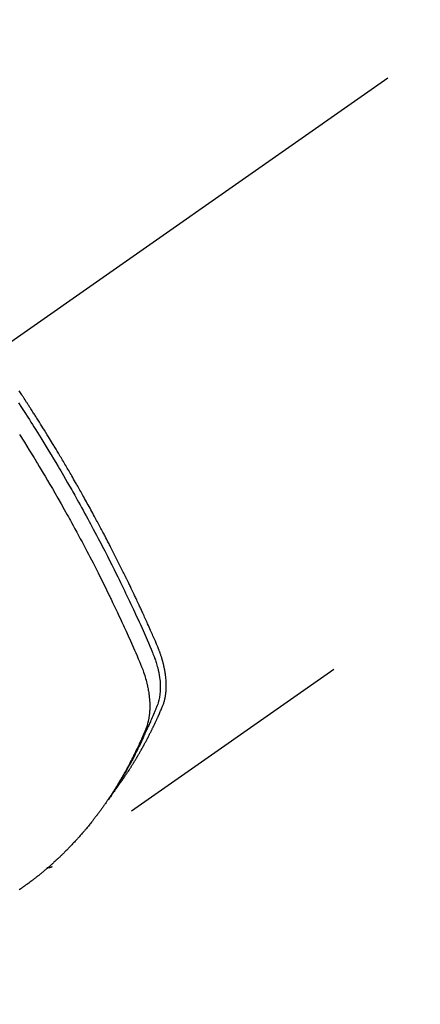
# Model space of a CAD drawing. Extents: x 0 to 26473, y -11045 to -2175.
# Drawn here: x 15892 to 15912, y -4176 to -4127 of the extents above; entities that cross this region are included whole.
import ezdxf

# ---------------------------------------------------------------- set-up
doc = ezdxf.new("R2010")
doc.units = 0
doc.header["$LTSCALE"] = 50
doc.header["$MEASUREMENT"] = 0
doc.linetypes.add('CENTER2', pattern=[1.125, 0.75, -0.125, 0.125, -0.125])
doc.linetypes.add('HIDDEN', pattern=[0.375, 0.25, -0.125])
doc.layers.get('0').update_dxf_attribs({"linetype": 'CONTINUOUS'})
doc.layers.add('150-機器', color=8, linetype='CONTINUOUS')
doc.layers.add('160-文字', color=254, linetype='CONTINUOUS')
doc.styles.add('KH001', font='txt')
doc.dimstyles.new('KH1xx030', dxfattribs={"dimscale": 30, "dimtxt": 2, "dimasz": 0.6, "dimexe": 0.3, "dimexo": 1.2, "dimgap": 0.5, "dimtad": 3, "dimdec": 1, "dimdsep": 46, "dimlunit": 6, "dimtxsty": 'KH001', "dimblk": 'DOT', "dimcen": 1, "dimdle": 1, "dimclrd": 256, "dimclre": 256, "dimclrt": 256, "dimadec": 0, "dimazin": 0, "dimtfac": 1, "dimtdec": 1, "dimtix": 1, "dimtmove": 2, "dimatfit": 3, "dimldrblk": 'CLOSEDBLANK', "dimfxl": 1, "dimtolj": 1, "dimtzin": 0, "dimlwd": -1, "dimlwe": -1, "dimarcsym": 0})

# ---------------------------------------------------------------- blocks, each defined once
blk = doc.blocks.new('F402_H')
at = {"layer": '150-機器', "color": 13, "linetype": 'CENTER2'}
blk.add_line((0, 0), (244.018, -170.863), dxfattribs=at)
at = {"layer": '150-機器', "color": 13, "linetype": 'HIDDEN'}
blk.add_line((140.96, -126.704), (201.303, -168.957), dxfattribs=at)
for points in [[(198.111, -165.067), (198.069, -165.013), (198.028, -164.96), (197.987, -164.906), (197.947, -164.852), (197.913, -164.806), (197.88, -164.76), (197.847, -164.714), (197.815, -164.667), (197.801, -164.648), (197.788, -164.628), (197.774, -164.609), (197.761, -164.59), (197.739, -164.558), (197.717, -164.527), (197.695, -164.496), (197.674, -164.465), (197.655, -164.438), (197.636, -164.41), (197.617, -164.383), (197.599, -164.355), (197.577, -164.323), (197.556, -164.291), (197.535, -164.259), (197.514, -164.227), (197.477, -164.172), (197.44, -164.116), (197.403, -164.06), (197.367, -164.004), (197.351, -163.98), (197.336, -163.956), (197.321, -163.932), (197.305, -163.908), (197.29, -163.883), (197.275, -163.859), (197.259, -163.834), (197.244, -163.81), (197.229, -163.785), (197.213, -163.76), (197.198, -163.735), (197.183, -163.711), (197.172, -163.695), (197.162, -163.678), (197.152, -163.662), (197.142, -163.646), (197.122, -163.613), (197.102, -163.58), (197.082, -163.547), (197.063, -163.514), (197.048, -163.489), (197.032, -163.464), (197.017, -163.439), (197.002, -163.414), (196.982, -163.381), (196.963, -163.347), (196.944, -163.314), (196.924, -163.28), (196.91, -163.255), (196.895, -163.23), (196.88, -163.205), (196.866, -163.18), (196.851, -163.154), (196.837, -163.129), (196.822, -163.103), (196.808, -163.078), (196.798, -163.061), (196.788, -163.044), (196.779, -163.027), (196.769, -163.01), (196.76, -162.993), (196.75, -162.976), (196.741, -162.959), (196.731, -162.942), (196.708, -162.899), (196.684, -162.856), (196.66, -162.814), (196.637, -162.771), (196.618, -162.737), (196.599, -162.702), (196.581, -162.668), (196.562, -162.634), (196.544, -162.599), (196.525, -162.564), (196.507, -162.529), (196.488, -162.494), (196.477, -162.472), (196.466, -162.45), (196.454, -162.428), (196.443, -162.406), (196.423, -162.367), (196.403, -162.328), (196.383, -162.288), (196.363, -162.249), (196.345, -162.214), (196.327, -162.179), (196.309, -162.143), (196.291, -162.108), (196.278, -162.081), (196.265, -162.055), (196.252, -162.028), (196.239, -162.002), (196.226, -161.975), (196.213, -161.948), (196.199, -161.921), (196.186, -161.894), (196.178, -161.876), (196.169, -161.859), (196.161, -161.841), (196.152, -161.823), (196.118, -161.751), (196.084, -161.679), (196.05, -161.606), (196.016, -161.534), (196.004, -161.507), (195.992, -161.48), (195.979, -161.452), (195.967, -161.425), (195.954, -161.398), (195.942, -161.371), (195.929, -161.343), (195.917, -161.316), (195.909, -161.297), (195.901, -161.279), (195.893, -161.261), (195.885, -161.242), (195.864, -161.196), (195.844, -161.15), (195.824, -161.104), (195.804, -161.058), (195.784, -161.012), (195.764, -160.965), (195.744, -160.919), (195.725, -160.872), (195.709, -160.834), (195.693, -160.796), (195.678, -160.757), (195.664, -160.719), (195.651, -160.68), (195.638, -160.642), (195.627, -160.603), (195.616, -160.563), (195.606, -160.526), (195.597, -160.488), (195.588, -160.45), (195.58, -160.411), (195.572, -160.372), (195.564, -160.332), (195.558, -160.292), (195.552, -160.252), (195.548, -160.223), (195.544, -160.195), (195.541, -160.166), (195.538, -160.137), (195.533, -160.088), (195.529, -160.039), (195.525, -159.99), (195.522, -159.94), (195.521, -159.907), (195.52, -159.873), (195.52, -159.839), (195.519, -159.805), (195.52, -159.768), (195.52, -159.73), (195.521, -159.692), (195.522, -159.654), (195.523, -159.626), (195.524, -159.598), (195.526, -159.57), (195.527, -159.542), (195.531, -159.488), (195.536, -159.434), (195.541, -159.38), (195.547, -159.327), (195.552, -159.287), (195.557, -159.247), (195.563, -159.207), (195.569, -159.167), (195.574, -159.133), (195.579, -159.1), (195.584, -159.066), (195.59, -159.033), (195.595, -159.011), (195.599, -158.988), (195.604, -158.966), (195.608, -158.943), (195.613, -158.917), (195.619, -158.891), (195.624, -158.864), (195.63, -158.838), (195.635, -158.815), (195.64, -158.792), (195.645, -158.77), (195.651, -158.747), (195.658, -158.72), (195.664, -158.693), (195.671, -158.666), (195.678, -158.64), (195.685, -158.612), (195.693, -158.585), (195.7, -158.558), (195.707, -158.531), (195.714, -158.507), (195.721, -158.484), (195.728, -158.461), (195.734, -158.438), (195.743, -158.411), (195.751, -158.384), (195.759, -158.357), (195.768, -158.33), (195.779, -158.295), (195.79, -158.26), (195.802, -158.225), (195.814, -158.19), (195.824, -158.163), (195.833, -158.136), (195.843, -158.109), (195.853, -158.082), (195.863, -158.055), (195.873, -158.028), (195.883, -158.001), (195.893, -157.974), (195.951, -157.831), (196.011, -157.688), (196.072, -157.547), (196.135, -157.405), (196.164, -157.338), (196.194, -157.271), (196.223, -157.203), (196.253, -157.136), (196.267, -157.102), (196.282, -157.069), (196.297, -157.035), (196.312, -157.001), (196.349, -156.917), (196.386, -156.833), (196.424, -156.749), (196.462, -156.665), (196.492, -156.598), (196.522, -156.531), (196.553, -156.463), (196.583, -156.396), (196.614, -156.329), (196.645, -156.261), (196.675, -156.194), (196.706, -156.127), (196.729, -156.076), (196.752, -156.026), (196.776, -155.975), (196.799, -155.925), (196.822, -155.875), (196.845, -155.824), (196.869, -155.774), (196.892, -155.724), (196.924, -155.656), (196.955, -155.589), (196.987, -155.521), (197.018, -155.454), (197.026, -155.437), (197.033, -155.42), (197.041, -155.403), (197.049, -155.387), (197.073, -155.336), (197.097, -155.286), (197.121, -155.235), (197.145, -155.185), (197.193, -155.084), (197.241, -154.983), (197.289, -154.882), (197.338, -154.781), (197.362, -154.731), (197.386, -154.681), (197.41, -154.631), (197.435, -154.58), (197.451, -154.547), (197.467, -154.513), (197.483, -154.479), (197.5, -154.446), (197.516, -154.412), (197.533, -154.379), (197.549, -154.345), (197.566, -154.312), (197.59, -154.261), (197.615, -154.21), (197.64, -154.16), (197.665, -154.109), (197.698, -154.042), (197.731, -153.975), (197.764, -153.908), (197.798, -153.841), (197.831, -153.774), (197.864, -153.706), (197.898, -153.639), (197.931, -153.572), (197.965, -153.505), (197.999, -153.438), (198.033, -153.371), (198.067, -153.304), (198.101, -153.237), (198.135, -153.17), (198.169, -153.103), (198.203, -153.036), (198.237, -152.969), (198.272, -152.902), (198.306, -152.835), (198.34, -152.769), (198.366, -152.718), (198.393, -152.668), (198.419, -152.618), (198.445, -152.568), (198.488, -152.484), (198.532, -152.401), (198.575, -152.317), (198.619, -152.234), (198.645, -152.184), (198.671, -152.134), (198.697, -152.084), (198.724, -152.034), (198.759, -151.967), (198.794, -151.9), (198.83, -151.833), (198.866, -151.766), (198.901, -151.7), (198.937, -151.633), (198.973, -151.567), (199.008, -151.5), (199.044, -151.433), (199.08, -151.367), (199.116, -151.3), (199.152, -151.234), (199.197, -151.151), (199.243, -151.068), (199.288, -150.984), (199.334, -150.901), (199.379, -150.818), (199.425, -150.735), (199.471, -150.652), (199.517, -150.569), (199.563, -150.486), (199.609, -150.403), (199.655, -150.32), (199.701, -150.238), (199.738, -150.171), (199.776, -150.105), (199.813, -150.039), (199.85, -149.972), (199.888, -149.906), (199.926, -149.839), (199.963, -149.773), (200.001, -149.706), (200.029, -149.657), (200.058, -149.607), (200.086, -149.558), (200.114, -149.508), (200.162, -149.425), (200.209, -149.343), (200.257, -149.26), (200.305, -149.177), (200.343, -149.112), (200.382, -149.046), (200.42, -148.98), (200.459, -148.914), (200.497, -148.848), (200.536, -148.782), (200.574, -148.716), (200.613, -148.651), (200.651, -148.585), (200.69, -148.519), (200.729, -148.453), (200.768, -148.388), (200.807, -148.322), (200.846, -148.257), (200.885, -148.191), (200.924, -148.126), (200.983, -148.027), (201.042, -147.929), (201.101, -147.831), (201.161, -147.733), (201.19, -147.684), (201.22, -147.635), (201.25, -147.586), (201.279, -147.537), (201.329, -147.455), (201.379, -147.374), (201.429, -147.292), (201.48, -147.211), (201.55, -147.097), (201.62, -146.983), (201.691, -146.869), (201.762, -146.756), (201.823, -146.658), (201.884, -146.561), (201.945, -146.463), (202.007, -146.366), (202.037, -146.317), (202.068, -146.268), (202.099, -146.22), (202.13, -146.171), (202.156, -146.13), (202.182, -146.089), (202.208, -146.048), (202.235, -146.007), (202.271, -145.951), (202.307, -145.895), (202.343, -145.839), (202.379, -145.783), (202.4, -145.75), (202.42, -145.718), (202.441, -145.685), (202.462, -145.653), (202.483, -145.62), (202.504, -145.588), (202.525, -145.555), (202.546, -145.523), (202.556, -145.507), (202.567, -145.491), (202.577, -145.475), (202.588, -145.459), (202.63, -145.395), (202.672, -145.331), (202.714, -145.266), (202.756, -145.202), (202.777, -145.17), (202.798, -145.138), (202.819, -145.105), (202.84, -145.073), (202.872, -145.025), (202.903, -144.977), (202.935, -144.929), (202.966, -144.88)], [(203.003, -145.478), (202.844, -145.723), (202.686, -145.968), (202.529, -146.213), (202.451, -146.335), (202.374, -146.457), (202.296, -146.58), (202.219, -146.702), (202.131, -146.842), (202.044, -146.982), (201.957, -147.122), (201.87, -147.262), (201.767, -147.428), (201.665, -147.595), (201.563, -147.761), (201.462, -147.928), (201.346, -148.12), (201.23, -148.313), (201.114, -148.506), (201, -148.7), (200.931, -148.816), (200.863, -148.932), (200.795, -149.048), (200.727, -149.164), (200.622, -149.345), (200.517, -149.526), (200.413, -149.707), (200.309, -149.889), (200.257, -149.98), (200.206, -150.071), (200.154, -150.162), (200.103, -150.254), (200.029, -150.384), (199.956, -150.514), (199.884, -150.644), (199.811, -150.774), (199.732, -150.917), (199.653, -151.061), (199.575, -151.205), (199.497, -151.349), (199.426, -151.479), (199.355, -151.61), (199.285, -151.741), (199.214, -151.872), (199.13, -152.029), (199.047, -152.186), (198.964, -152.343), (198.881, -152.501), (198.82, -152.619), (198.758, -152.737), (198.697, -152.856), (198.636, -152.974), (198.602, -153.04), (198.569, -153.106), (198.535, -153.172), (198.501, -153.238), (198.388, -153.461), (198.275, -153.685), (198.163, -153.91), (198.051, -154.134), (197.98, -154.279), (197.909, -154.425), (197.838, -154.57), (197.767, -154.716), (197.703, -154.848), (197.639, -154.98), (197.576, -155.112), (197.512, -155.245), (197.449, -155.377), (197.386, -155.51), (197.323, -155.642), (197.261, -155.775), (197.186, -155.933), (197.112, -156.092), (197.038, -156.251), (196.964, -156.411), (196.897, -156.556), (196.83, -156.703), (196.764, -156.849), (196.697, -156.995), (196.643, -157.114), (196.589, -157.233), (196.535, -157.353), (196.483, -157.473), (196.417, -157.632), (196.352, -157.793), (196.288, -157.953), (196.224, -158.113), (196.195, -158.183), (196.166, -158.253), (196.138, -158.323), (196.11, -158.393), (196.09, -158.449), (196.07, -158.506), (196.051, -158.562), (196.032, -158.619), (196.011, -158.686), (195.992, -158.753), (195.973, -158.82), (195.955, -158.888), (195.926, -159.009), (195.9, -159.131), (195.878, -159.253), (195.859, -159.376), (195.847, -159.472), (195.837, -159.568), (195.83, -159.665), (195.825, -159.762), (195.823, -159.835), (195.823, -159.908), (195.824, -159.982), (195.827, -160.055), (195.832, -160.126), (195.838, -160.196), (195.846, -160.267), (195.856, -160.337), (195.866, -160.398), (195.877, -160.459), (195.89, -160.519), (195.906, -160.579), (195.929, -160.654), (195.955, -160.728), (195.983, -160.801), (196.012, -160.874), (196.026, -160.908), (196.04, -160.942), (196.053, -160.976), (196.067, -161.009), (196.083, -161.049), (196.099, -161.088), (196.114, -161.127), (196.13, -161.166), (196.164, -161.247), (196.199, -161.328), (196.233, -161.409), (196.268, -161.49), (196.283, -161.524), (196.297, -161.557), (196.312, -161.59), (196.326, -161.623), (196.346, -161.669), (196.366, -161.714), (196.387, -161.759), (196.408, -161.804), (196.436, -161.861), (196.465, -161.917), (196.494, -161.974), (196.521, -162.031), (196.541, -162.076), (196.561, -162.12), (196.58, -162.165), (196.599, -162.21), (196.612, -162.241), (196.626, -162.272), (196.64, -162.302), (196.653, -162.333), (196.695, -162.425), (196.737, -162.517), (196.779, -162.609), (196.821, -162.7), (196.844, -162.748), (196.866, -162.796), (196.889, -162.844), (196.911, -162.891), (196.928, -162.926), (196.945, -162.96), (196.962, -162.994), (196.979, -163.029), (196.995, -163.063), (197.012, -163.097), (197.029, -163.131), (197.046, -163.165), (197.07, -163.212), (197.093, -163.258), (197.117, -163.305), (197.141, -163.352), (197.167, -163.402), (197.193, -163.453), (197.22, -163.504), (197.246, -163.554), (197.264, -163.588), (197.281, -163.621), (197.299, -163.654), (197.317, -163.688), (197.335, -163.721), (197.352, -163.755), (197.37, -163.788), (197.388, -163.821), (197.406, -163.855), (197.424, -163.888), (197.442, -163.92), (197.46, -163.953), (197.496, -164.019), (197.532, -164.085), (197.568, -164.151), (197.605, -164.217), (197.619, -164.242), (197.633, -164.266), (197.646, -164.291), (197.66, -164.315), (197.683, -164.356), (197.706, -164.397), (197.73, -164.438), (197.753, -164.479), (197.779, -164.524), (197.805, -164.568), (197.831, -164.612), (197.857, -164.657), (197.888, -164.709), (197.919, -164.761), (197.951, -164.812), (197.983, -164.864), (197.997, -164.887), (198.012, -164.911), (198.027, -164.934), (198.041, -164.957), (198.071, -165.004), (198.101, -165.051), (198.131, -165.097), (198.162, -165.144), (198.184, -165.178), (198.207, -165.213), (198.23, -165.247), (198.254, -165.281), (198.27, -165.304), (198.285, -165.327), (198.301, -165.349), (198.317, -165.372), (198.351, -165.42), (198.386, -165.468), (198.421, -165.515), (198.456, -165.563)], [(202.953, -147.08), (202.705, -147.476), (202.458, -147.873), (202.213, -148.271), (202.171, -148.34), (202.129, -148.409), (202.087, -148.478), (202.045, -148.548), (201.947, -148.709), (201.85, -148.872), (201.753, -149.034), (201.656, -149.196), (201.533, -149.405), (201.41, -149.614), (201.288, -149.824), (201.166, -150.034), (201.005, -150.314), (200.845, -150.594), (200.687, -150.876), (200.529, -151.157), (200.477, -151.251), (200.425, -151.345), (200.373, -151.439), (200.321, -151.533), (200.231, -151.697), (200.141, -151.862), (200.051, -152.027), (199.962, -152.192), (199.873, -152.357), (199.785, -152.522), (199.697, -152.687), (199.61, -152.853), (199.535, -152.994), (199.461, -153.136), (199.387, -153.278), (199.313, -153.421), (199.228, -153.586), (199.143, -153.752), (199.058, -153.918), (198.974, -154.085), (198.83, -154.369), (198.688, -154.654), (198.547, -154.94), (198.407, -155.226), (198.384, -155.273), (198.361, -155.321), (198.338, -155.369), (198.315, -155.416), (198.235, -155.583), (198.155, -155.75), (198.076, -155.917), (197.996, -156.084), (197.918, -156.251), (197.84, -156.418), (197.762, -156.585), (197.684, -156.752), (197.651, -156.824), (197.618, -156.896), (197.585, -156.968), (197.552, -157.039), (197.444, -157.278), (197.337, -157.517), (197.23, -157.756), (197.124, -157.996), (197.061, -158.139), (196.998, -158.282), (196.936, -158.426), (196.875, -158.57), (196.819, -158.705), (196.766, -158.841), (196.714, -158.978), (196.665, -159.115), (196.638, -159.195), (196.613, -159.275), (196.588, -159.355), (196.565, -159.436), (196.543, -159.514), (196.523, -159.593), (196.503, -159.673), (196.485, -159.752), (196.477, -159.786), (196.469, -159.82), (196.462, -159.855), (196.454, -159.889), (196.442, -159.952), (196.431, -160.014), (196.42, -160.077), (196.41, -160.14), (196.404, -160.183), (196.398, -160.225), (196.392, -160.268), (196.387, -160.311), (196.378, -160.394), (196.37, -160.477), (196.363, -160.56), (196.358, -160.644), (196.356, -160.711), (196.354, -160.778), (196.353, -160.845), (196.354, -160.912), (196.356, -160.968), (196.358, -161.024), (196.361, -161.08), (196.365, -161.135), (196.369, -161.181), (196.373, -161.227), (196.378, -161.272), (196.384, -161.318), (196.389, -161.354), (196.395, -161.391), (196.401, -161.427), (196.407, -161.463), (196.413, -161.498), (196.42, -161.533), (196.428, -161.568), (196.436, -161.603), (196.448, -161.655), (196.462, -161.707), (196.477, -161.759), (196.492, -161.81), (196.505, -161.849), (196.519, -161.888), (196.533, -161.926), (196.548, -161.964), (196.56, -161.995), (196.572, -162.025), (196.585, -162.055), (196.597, -162.085), (196.612, -162.119), (196.626, -162.152), (196.64, -162.185), (196.655, -162.218), (196.672, -162.258), (196.689, -162.297), (196.706, -162.337), (196.723, -162.376), (196.738, -162.409), (196.752, -162.442), (196.767, -162.474), (196.782, -162.507), (196.797, -162.54), (196.811, -162.572), (196.826, -162.605), (196.841, -162.637), (196.856, -162.67), (196.871, -162.702), (196.885, -162.735), (196.9, -162.767), (196.915, -162.8), (196.93, -162.832), (196.945, -162.864), (196.96, -162.896), (196.98, -162.937), (196.999, -162.978), (197.019, -163.019), (197.039, -163.06), (197.056, -163.095), (197.074, -163.131), (197.091, -163.167), (197.109, -163.202), (197.124, -163.234), (197.14, -163.266), (197.156, -163.298), (197.171, -163.33), (197.2, -163.386), (197.228, -163.443), (197.257, -163.499), (197.286, -163.556), (197.296, -163.574), (197.306, -163.593), (197.316, -163.612), (197.325, -163.631), (197.345, -163.668), (197.365, -163.705), (197.384, -163.742), (197.404, -163.779), (197.42, -163.81), (197.436, -163.841), (197.453, -163.872), (197.469, -163.903), (197.483, -163.927), (197.496, -163.952), (197.51, -163.976), (197.523, -164), (197.54, -164.031), (197.557, -164.062), (197.574, -164.092), (197.591, -164.123), (197.604, -164.147), (197.617, -164.171), (197.631, -164.196), (197.644, -164.22), (197.658, -164.244), (197.672, -164.268), (197.686, -164.292), (197.7, -164.316), (197.71, -164.334), (197.72, -164.353), (197.73, -164.371), (197.741, -164.389), (197.761, -164.425), (197.782, -164.461), (197.803, -164.497), (197.825, -164.533), (197.839, -164.557), (197.853, -164.58), (197.867, -164.604), (197.881, -164.627), (197.899, -164.657), (197.917, -164.687), (197.934, -164.716), (197.952, -164.746), (197.966, -164.77), (197.98, -164.793), (197.995, -164.816), (198.009, -164.84), (198.031, -164.875), (198.052, -164.91), (198.074, -164.945), (198.096, -164.98), (198.11, -165.004), (198.125, -165.027), (198.139, -165.05), (198.154, -165.073), (198.176, -165.108), (198.198, -165.143), (198.22, -165.177), (198.243, -165.211), (198.261, -165.24), (198.28, -165.268), (198.298, -165.297), (198.317, -165.325), (198.332, -165.348), (198.347, -165.371), (198.362, -165.394), (198.377, -165.417), (198.399, -165.451), (198.422, -165.485), (198.445, -165.519), (198.468, -165.553), (198.487, -165.581), (198.506, -165.609), (198.525, -165.638), (198.544, -165.666), (198.571, -165.705), (198.598, -165.744), (198.625, -165.782), (198.653, -165.821), (198.676, -165.854), (198.699, -165.888), (198.723, -165.921), (198.746, -165.954), (198.77, -165.987), (198.793, -166.02), (198.816, -166.053), (198.84, -166.085), (198.856, -166.107), (198.873, -166.129), (198.889, -166.15), (198.905, -166.172), (198.929, -166.204), (198.953, -166.237), (198.977, -166.269), (199.001, -166.301), (199.025, -166.334), (199.049, -166.366), (199.074, -166.398), (199.098, -166.43), (199.114, -166.451), (199.131, -166.473), (199.147, -166.494), (199.164, -166.515), (199.189, -166.547), (199.213, -166.579), (199.238, -166.61), (199.263, -166.642), (199.304, -166.694), (199.346, -166.747), (199.387, -166.799), (199.429, -166.851), (199.463, -166.892), (199.497, -166.933), (199.531, -166.974), (199.565, -167.015), (199.59, -167.046), (199.616, -167.076), (199.642, -167.107), (199.667, -167.137), (199.693, -167.167), (199.719, -167.198), (199.745, -167.228), (199.771, -167.258), (199.806, -167.298), (199.841, -167.338), (199.876, -167.378), (199.912, -167.417), (199.938, -167.447), (199.964, -167.477), (199.991, -167.507), (200.017, -167.536), (200.044, -167.566), (200.07, -167.595), (200.097, -167.624), (200.124, -167.654), (200.169, -167.702), (200.214, -167.75), (200.259, -167.798), (200.304, -167.846), (200.341, -167.884), (200.377, -167.922), (200.414, -167.96), (200.45, -167.998), (200.468, -168.017), (200.487, -168.036), (200.505, -168.055), (200.524, -168.074), (200.56, -168.111), (200.597, -168.148), (200.634, -168.185), (200.672, -168.222), (200.69, -168.241), (200.709, -168.259), (200.728, -168.277), (200.747, -168.296), (200.775, -168.323), (200.803, -168.351), (200.832, -168.378), (200.86, -168.405), (200.879, -168.423), (200.897, -168.441), (200.916, -168.459), (200.935, -168.477), (200.963, -168.504), (200.992, -168.532), (201.02, -168.559), (201.049, -168.585), (201.088, -168.621), (201.126, -168.656), (201.165, -168.691), (201.204, -168.726), (201.233, -168.753), (201.262, -168.779), (201.291, -168.805), (201.32, -168.831), (201.34, -168.849), (201.359, -168.866), (201.379, -168.883), (201.398, -168.9), (201.418, -168.918), (201.437, -168.935), (201.457, -168.953), (201.476, -168.97), (201.488, -168.98), (201.5, -168.99), (201.512, -169), (201.524, -169.01), (201.552, -169.034), (201.58, -169.058), (201.608, -169.082), (201.636, -169.106), (201.666, -169.131), (201.695, -169.156), (201.725, -169.181), (201.755, -169.206), (201.775, -169.223), (201.795, -169.239), (201.816, -169.256), (201.836, -169.272), (201.856, -169.289), (201.876, -169.305), (201.896, -169.322), (201.916, -169.338), (201.936, -169.355), (201.957, -169.371), (201.977, -169.388), (201.998, -169.404), (202.008, -169.412), (202.018, -169.42), (202.028, -169.428), (202.039, -169.436), (202.069, -169.46), (202.1, -169.484), (202.131, -169.508), (202.161, -169.532), (202.182, -169.548), (202.202, -169.564), (202.223, -169.58), (202.244, -169.596), (202.264, -169.612), (202.285, -169.628), (202.305, -169.643), (202.326, -169.659), (202.377, -169.699), (202.429, -169.738), (202.482, -169.777), (202.534, -169.815), (202.587, -169.853), (202.64, -169.891), (202.693, -169.929), (202.746, -169.967), (202.782, -169.992), (202.817, -170.018), (202.853, -170.043), (202.889, -170.068), (202.962, -170.12)], [(201.291, -168.949), (201.293, -168.951), (201.295, -168.952), (201.297, -168.953), (201.298, -168.955), (201.301, -168.955), (201.303, -168.957), (201.305, -168.958), (201.306, -168.959), (201.308, -168.96), (201.31, -168.962), (201.312, -168.963), (201.314, -168.963), (201.316, -168.964), (201.318, -168.966), (201.32, -168.967), (201.322, -168.968), (201.324, -168.969), (201.326, -168.97), (201.328, -168.972), (201.33, -168.972), (201.332, -168.973), (201.334, -168.975), (201.336, -168.975), (201.338, -168.976), (201.34, -168.977), (201.343, -168.978), (201.344, -168.979), (201.346, -168.98), (201.348, -168.981), (201.35, -168.982), (201.353, -168.983), (201.354, -168.984), (201.357, -168.984), (201.358, -168.986), (201.361, -168.987), (201.363, -168.988), (201.365, -168.988), (201.367, -168.988), (201.369, -168.989), (201.372, -168.99), (201.374, -168.991), (201.376, -168.992), (201.378, -168.992), (201.38, -168.993), (201.383, -168.994), (201.385, -168.995), (201.387, -168.996), (201.389, -168.996), (201.391, -168.996), (201.393, -168.997), (201.396, -168.998), (201.398, -168.999), (201.4, -168.999), (201.402, -168.999), (201.404, -169), (201.406, -169.001), (201.409, -169.002), (201.411, -169.002), (201.413, -169.002), (201.416, -169.003), (201.418, -169.003), (201.42, -169.003), (201.422, -169.004), (201.425, -169.005), (201.428, -169.005), (201.43, -169.005), (201.432, -169.006), (201.434, -169.006), (201.436, -169.006), (201.439, -169.007), (201.441, -169.007), (201.443, -169.007), (201.445, -169.008), (201.448, -169.008), (201.45, -169.009), (201.453, -169.009), (201.455, -169.009), (201.457, -169.01), (201.46, -169.009), (201.462, -169.01), (201.464, -169.01), (201.466, -169.01), (201.469, -169.011), (201.471, -169.01), (201.474, -169.01), (201.476, -169.011), (201.478, -169.011), (201.481, -169.011), (201.483, -169.011), (201.485, -169.011), (201.488, -169.011), (201.49, -169.011), (201.492, -169.011), (201.495, -169.011), (201.497, -169.011), (201.5, -169.012), (201.502, -169.011), (201.505, -169.011), (201.507, -169.011), (201.51, -169.011), (201.512, -169.012), (201.514, -169.01), (201.516, -169.011), (201.519, -169.01), (201.521, -169.011), (201.524, -169.01), (201.526, -169.01), (201.529, -169.01), (201.531, -169.01), (201.534, -169.01), (201.536, -169.009), (201.538, -169.009), (201.541, -169.009), (201.543, -169.009), (201.546, -169.008), (201.548, -169.008), (201.55, -169.008), (201.553, -169.007), (201.555, -169.007), (201.558, -169.007), (201.56, -169.007), (201.562, -169.005), (201.564, -169.006), (201.567, -169.005), (201.57, -169.005), (201.572, -169.004), (201.574, -169.004)]]:
    blk.add_lwpolyline(points, dxfattribs=at)
blk = doc.blocks.new('_ClosedBlank')
at = {"color": 0, "linetype": 'ByBlock', "lineweight": -2}
for p, q in [((-1, 0.1667), (0, 0)), ((-1, 0.1667), (-1, -0.1667)), ((0, 0), (-1, -0.1667))]:
    blk.add_line(p, q, dxfattribs=at)
blk = doc.blocks.new('_Dot')
at = {"color": 0, "linetype": 'ByBlock', "lineweight": -2}
blk.add_line((-0.5, 0), (-1, 0), dxfattribs=at)
at = {"color": 0, "linetype": 'ByBlock', "const_width": 0.5}
blk.add_lwpolyline([(-0.25, 0, 1), (0.25, 0, 1)], format="xyb", close=True, dxfattribs=at)

msp = doc.modelspace()

# ---------------------------------------------------------------- block references
at = {"layer": '150-機器', "xscale": -1}
msp.add_blockref('F402_H', (16095.068, -4000.467), dxfattribs=at)

# ---------------------------------------------------------------- leaders
at = {"layer": '160-文字', "annotation_type": 0, "has_hookline": 1, "hookline_direction": 1}
for points, text_width in [([(15975.075, -3993.278), (15383.721, -4547.851), (15365.721, -4547.851)], 963.959), ([(16297.627, -4021.872), (15716.056, -5572.006), (15698.056, -5572.006)], 1476.853)]:
    msp.add_leader(points, dimstyle='KH1xx030', override={"dimgap": 0.5, "dimtad": 1}, dxfattribs=dict(at, text_width=text_width))
at = {"layer": '160-文字'}
msp.add_leader([(16215.075, -4000.659), (15383.721, -4547.851)], dimstyle='KH1xx030', override={"dimgap": 0.5, "dimtad": 1}, dxfattribs=at)

doc.saveas('drawing.dxf')
